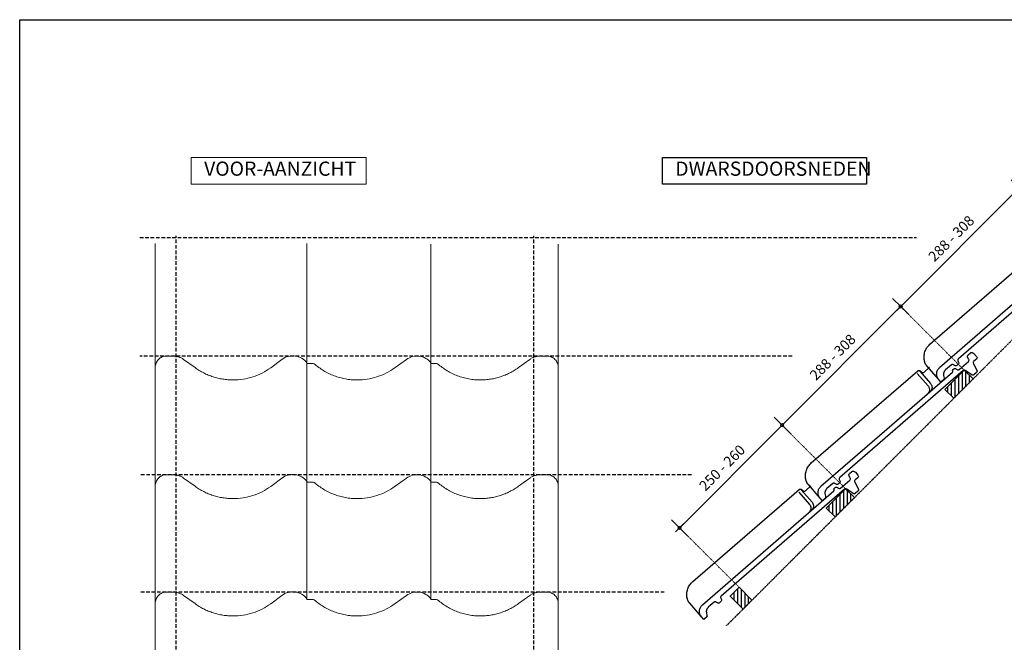
# Model space of a CAD drawing. Units: millimetres. Extents: x 9691 to 88005, y -21168 to -18170.
# Drawn here: x 9691 to 11422, y -19423 to -18329 of the extents above; entities that cross this region are included whole.
import ezdxf

# ---------------------------------------------------------------- set-up
doc = ezdxf.new("R2010")
doc.units = ezdxf.units.MM
doc.linetypes.add('DashDot', pattern=[0.5, 0.25, -0.125, 0, -0.125])
doc.linetypes.add('DASHED', pattern=[19.05, 12.7, -6.35])
for name, color, linetype in [('AANZICHTEN', 7, 'Continuous'), ('ARCERING', 7, 'Continuous'), ('Dakpannen', 5, 'Continuous'), ('Hulplijnen', 1, 'DASHED'), ('Maatvoering', 4, 'Continuous'), ('TEKST', 7, 'Continuous')]:
    doc.layers.add(name, color=color, linetype=linetype)
doc.layers.add('Maatvoering2', color=7, linetype='Continuous', lineweight=13)
doc.layers.add('Niet printen', color=7, linetype='Continuous', plot=False)
doc.styles.add('CF_10', font='verdana.ttf', dxfattribs={"height": 18})
doc.styles.get("Standard").update_dxf_attribs({"font": 'txt.shx'})
doc.dimstyles.new('MM', dxfattribs={"dimtxt": 18, "dimasz": 0.2, "dimexe": 1.25, "dimexo": 0.625, "dimgap": 10, "dimtad": 1, "dimdec": 0, "dimtxsty": 'CF_10', "dimblk": 'Maatlijn', "dimcen": 2.5, "dimse1": 1, "dimse2": 1, "dimclrd": 4, "dimclre": 256, "dimclrt": 4, "dimadec": 0, "dimazin": 0, "dimtfac": 1, "dimtdec": 0, "dimtmove": 0, "dimatfit": 3, "dimldrblk": 'DOT', "dimfxl": 1, "dimlwd": -1, "dimarcsym": 0})

# ---------------------------------------------------------------- blocks, each defined once
blk = doc.blocks.new('NVHV000B_U_0')
at = {"layer": 'Dakpannen', "color": 1, "linetype": 'Continuous'}
for points in [[(-4.060258, -56.708116), (-1.800569, -25.148038), (-1.740493, -24.470279), (-1.65737, -23.795023), (-1.551243, -23.123004), (-1.422416, -22.45487), (-1.270886, -21.791655), (-1.096872, -21.133921), (-0.900717, -20.482359), (-0.682422, -19.838005), (-0.442245, -19.201462), (-0.180749, -18.573292), (0.102111, -17.954487), (0.405774, -17.345609), (0.730066, -16.74752), (1.074426, -16.160782), (1.438554, -15.586042), (1.822059, -15.024034), (2.974949, -13.435418), (4.229304, -11.925565), (5.579816, -10.501166), (7.020442, -9.167918), (8.545228, -7.931776), (10.147698, -6.798178), (11.820819, -5.771743), (13.557426, -4.856872), (15.350138, -4.057493), (17.19149, -3.377274), (19.073152, -2.818675), (20.987442, -2.384545), (22.926073, -2.07661), (24.8805, -1.89582), (26.842781, -1.843555), (28.8042, -1.919557), (275.770046, -19.598456), (276.737484, -19.833238), (277.574929, -20.372027), (278.189936, -21.155352), (278.514789, -22.096938), (279.261256, -26.569526), (279.585807, -27.510724), (280.200813, -28.294049), (281.038258, -28.832838), (282.006085, -29.067922), (294.901202, -29.99108)], [(271.937582, -22.331589), (269.866539, -51.257496), (269.748544, -52.231753), (269.535601, -53.189783), (269.229953, -54.122435), (268.834061, -55.020345), (268.352111, -55.875183), (267.788808, -56.678792), (267.149374, -57.423187), (266.440066, -58.101421), (265.667617, -58.70676), (264.83971, -59.233594), (263.964199, -59.676831), (263.049155, -60.031851), (262.103901, -60.295549), (261.137585, -60.465679), (260.158882, -60.539782), (259.177979, -60.51803)], [(277.911608, -22.759505), (275.840564, -51.685412), (275.722569, -52.659669), (275.509626, -53.617698), (275.203633, -54.550005), (274.807741, -55.447915), (274.326137, -56.303098), (273.762833, -57.106707), (273.123356, -57.851146), (272.414048, -58.52938), (271.641599, -59.134719), (270.813692, -59.661553), (269.937836, -60.104444), (269.023137, -60.45981), (268.077883, -60.723508), (267.111221, -60.893293), (266.132864, -60.967741), (265.151616, -60.945644)]]:
    blk.add_lwpolyline(points, dxfattribs=at)
at = {"layer": 'Dakpannen', "color": 7, "linetype": 'Continuous'}
for points in [[(163.453787, -63.689256), (46.087656, -55.286009), (45.114521, -55.375951), (44.221834, -55.773871), (43.504498, -56.43769), (43.038604, -57.296844), (42.174055, -59.794505), (41.708117, -60.653702), (40.990738, -61.317564), (40.098007, -61.715527), (39.124829, -61.805512), (35.812381, -61.56827), (34.844555, -61.333187), (34.00711, -60.794397), (33.392232, -60.011289), (33.067509, -59.069918), (32.659835, -56.626377), (32.335111, -55.685007), (31.720062, -54.901726), (30.882573, -54.36298), (29.914876, -54.128112), (16.274802, -53.151652), (15.62078, -53.126189), (14.966672, -53.143625), (14.315196, -53.204003), (13.668856, -53.306548), (13.030674, -53.451344), (12.403496, -53.637615), (11.789654, -53.864412), (11.191911, -54.1307), (10.613028, -54.435786), (10.055163, -54.777859), (9.521078, -55.155883), (9.012715, -55.567916), (8.532362, -56.012361), (8.082264, -56.487319), (7.664016, -56.990503), (7.279691, -57.520185), (4.366586, -61.822988), (4.251224, -61.981854), (4.125806, -62.132822), (3.990849, -62.275374), (3.846744, -62.408777), (3.694222, -62.532296), (3.533889, -62.645673), (3.36665, -62.748347), (3.192981, -62.839843), (3.013614, -62.919772), (2.829501, -62.987876), (2.641373, -63.043766), (2.44988, -63.08714), (2.256055, -63.117998), (2.060548, -63.136039), (1.86435, -63.141304), (1.668023, -63.133579), (-4.488735, -62.692974), (-4.060258, -56.708116), (-3.883266, -55.246731), (-3.563893, -53.80973), (-3.105034, -52.411053), (-2.51139, -51.064037), (-1.78866, -49.781629), (-0.943532, -48.576389), (0.015447, -47.459623), (1.079387, -46.442294), (2.237887, -45.534112), (3.479942, -44.744012), (4.793381, -44.07933), (6.165515, -43.54654), (7.58344, -43.15095), (9.033216, -42.896143), (10.500946, -42.784622), (11.972647, -42.817595), (164.506809, -53.739396)], [(164.506809, -53.739396), (317.040841, -64.66098), (317.688389, -64.599005), (318.280004, -64.328488), (318.750603, -63.879296), (319.048094, -63.300758), (319.346145, -62.722349), (319.816399, -62.272812), (320.408359, -62.00264), (321.055864, -61.940708), (323.13463, -62.089605), (324.102112, -62.324343), (324.939557, -62.863132), (325.554563, -63.646457), (325.879416, -64.588043), (326.287263, -67.031411), (326.611771, -67.972652), (327.226821, -68.755934), (328.064266, -69.294723), (329.032092, -69.529806), (350.435624, -71.062362), (351.426842, -70.967457), (352.332521, -70.553439), (353.052704, -69.86571), (353.508112, -68.9801), (354.884174, -64.659602), (355.339602, -63.773971), (356.060131, -63.086587), (356.965465, -62.672224), (357.957028, -62.577664), (363.860468, -63.000207), (364.828316, -63.235269), (365.665804, -63.774015), (366.280876, -64.557275), (366.605448, -65.498451), (367.063423, -68.242482), (366.563346, -75.2246), (366.253555, -76.353364), (365.535573, -77.277816), (364.5182, -77.8567), (363.357067, -78.002747), (357.248216, -77.565337), (356.25704, -77.660199), (355.351405, -78.074174), (354.631221, -78.761902), (354.175814, -79.647512), (349.989623, -92.789927), (349.533871, -93.675191), (348.81373, -94.362877), (347.908095, -94.776852), (346.916963, -94.871671), (340.397545, -94.404956), (339.429805, -94.169786), (338.592403, -93.630953), (337.97744, -92.847586), (337.652932, -91.906345), (335.381681, -78.30153), (335.05713, -77.360333), (334.44208, -76.577051), (333.604592, -76.038305), (332.63711, -75.803567), (163.453787, -63.689256)]]:
    blk.add_lwpolyline(points, dxfattribs=at)
blk = doc.blocks.new('NVHV000B_U_02')
at = {"layer": 'Dakpannen', "color": 1, "linetype": 'Continuous'}
for points in [[(-4.060345, -56.70803), (-1.800483, -25.148125), (-1.740579, -24.470193), (-1.657284, -23.79511), (-1.55133, -23.122918), (-1.422502, -22.454783), (-1.270973, -21.791569), (-1.097131, -21.133662), (-0.900803, -20.482273), (-0.682508, -19.837919), (-0.442332, -19.201376), (-0.180835, -18.573206), (0.102198, -17.954574), (0.40586, -17.345695), (0.729979, -16.747434), (1.07434, -16.160696), (1.438467, -15.585956), (1.822145, -15.02412), (2.975035, -13.435504), (4.22939, -11.925651), (5.579557, -10.500907), (7.020356, -9.167832), (8.54512, -7.931711), (10.147612, -6.798092), (11.82056, -5.771484), (13.557533, -4.856937), (15.350052, -4.057406), (17.191231, -3.377015), (19.073217, -2.818783), (20.987355, -2.384459), (22.925835, -2.07633), (24.880413, -1.895734), (26.842717, -1.843447), (28.804265, -1.919665), (275.76996, -19.59837), (276.737743, -19.833497), (277.575188, -20.372286), (278.190195, -21.15561), (278.514703, -22.096851), (279.26117, -26.56944), (279.586044, -27.511005), (280.200727, -28.293962), (281.038517, -28.833097), (282.005999, -29.067835), (294.901095, -29.991016)], [(271.937496, -22.331503), (269.866453, -51.25741), (269.748436, -52.231688), (269.535514, -53.189696), (269.229867, -54.122349), (268.833975, -55.020259), (268.352025, -55.875096), (267.788722, -56.678705), (267.149266, -57.423122), (266.43998, -58.101335), (265.667876, -58.707019), (264.839602, -59.23353), (263.964091, -59.676766), (263.049436, -60.032089), (262.104138, -60.29583), (261.137498, -60.465593), (260.158774, -60.539717), (259.177893, -60.517944)], [(277.911521, -22.759419), (275.840478, -51.685325), (275.722483, -52.659582), (275.509539, -53.617612), (275.203525, -54.549941), (274.808, -55.448174), (274.326029, -56.303034), (273.762725, -57.106643), (273.123269, -57.85106), (272.413961, -58.529293), (271.641534, -59.134611), (270.813584, -59.661489), (269.938073, -60.104725), (269.023073, -60.459702), (268.077775, -60.723443), (267.111135, -60.893207), (266.132756, -60.967676), (265.151529, -60.945558)]]:
    blk.add_lwpolyline(points, dxfattribs=at)
at = {"layer": 'Dakpannen', "color": 7, "linetype": 'Continuous'}
for points in [[(163.454045, -63.689515), (46.087743, -55.286095), (45.114608, -55.376037), (44.221747, -55.773785), (43.504585, -56.437776), (43.038517, -57.296757), (42.173969, -59.794419), (41.708203, -60.653788), (40.990652, -61.317478), (40.098094, -61.715613), (39.12457, -61.805253), (35.812295, -61.568184), (34.844468, -61.3331), (34.007023, -60.794311), (33.391973, -60.01103), (33.067422, -59.069832), (32.659749, -56.626291), (32.335198, -55.685093), (31.720148, -54.901812), (30.88266, -54.363066), (29.91479, -54.128025), (16.274716, -53.151566), (15.620694, -53.126103), (14.966586, -53.143538), (14.31511, -53.203917), (13.668943, -53.306634), (13.030587, -53.451257), (12.403237, -53.637356), (11.789568, -53.864326), (11.191825, -54.130613), (10.613114, -54.435872), (10.055076, -54.777773), (9.520991, -55.155797), (9.012801, -55.568003), (8.532449, -56.012448), (8.082005, -56.48706), (7.664102, -56.990589), (7.279604, -57.520099), (4.366673, -61.823075), (4.25131, -61.981941), (4.125892, -62.132909), (3.990936, -62.275461), (3.846657, -62.408691), (3.694136, -62.53221), (3.533802, -62.645587), (3.366736, -62.748433), (3.193067, -62.839929), (3.013701, -62.919858), (2.829587, -62.987962), (2.641287, -63.04368), (2.449966, -63.087226), (2.255797, -63.117739), (2.060634, -63.136125), (1.864264, -63.141218), (1.668109, -63.133665), (-4.488649, -62.69306), (-4.060345, -56.70803), (-3.883352, -55.246644), (-3.563807, -53.809816), (-3.104947, -52.411139), (-2.511304, -51.064123), (-1.788746, -49.781543), (-0.943791, -48.57613), (0.01536, -47.459536), (1.079473, -46.44238), (2.237801, -45.534026), (3.479683, -44.743753), (4.793295, -44.079243), (6.165601, -43.546626), (7.583354, -43.150864), (9.033303, -42.89623), (10.501033, -42.784709), (11.972733, -42.817682), (164.506722, -53.739309)], [(164.506722, -53.739309), (317.040754, -64.660894), (317.688303, -64.598918), (318.279896, -64.328423), (318.750495, -63.879231), (319.048029, -63.30065), (319.346037, -62.722284), (319.816658, -62.273071), (320.408273, -62.002554), (321.0558, -61.9406), (323.134544, -62.089518), (324.102371, -62.324602), (324.939794, -62.863413), (325.554477, -63.64637), (325.879352, -64.587935), (326.287177, -67.031325), (326.61203, -67.972911), (327.226713, -68.755869), (328.064524, -69.294982), (329.031984, -69.529742), (350.435537, -71.062276), (351.426756, -70.967371), (352.332434, -70.553352), (353.052618, -69.865624), (353.508025, -68.980014), (354.884087, -64.659516), (355.339861, -63.77423), (356.060045, -63.086501), (356.965724, -62.672483), (357.956942, -62.577578), (363.860382, -63.00012), (364.82823, -63.235182), (365.665718, -63.773928), (366.280789, -64.557188), (366.605707, -65.49871), (367.063682, -68.242741), (366.56326, -75.224514), (366.253469, -76.353278), (365.535508, -77.277709), (364.518459, -77.856959), (363.357003, -78.00264), (357.248129, -77.56525), (356.256954, -77.660113), (355.351297, -78.074109), (354.631113, -78.761838), (354.175728, -79.647426), (349.989537, -92.789841), (349.53413, -93.67545), (348.813622, -94.362812), (347.908008, -94.776766), (346.916876, -94.871585), (340.397459, -94.404869), (339.429719, -94.169699), (338.592317, -93.630867), (337.977699, -92.847844), (337.652867, -91.906237), (335.38194, -78.301789), (335.057022, -77.360268), (334.441972, -76.576987), (333.604505, -76.038219), (332.637024, -75.80348), (163.454045, -63.689515)]]:
    blk.add_lwpolyline(points, dxfattribs=at)
blk = doc.blocks.new('NVHV708C_U_0')
at = {"layer": 'AANZICHTEN', "color": 7, "linetype": 'Continuous', "lineweight": 18}
for points in [[(-39.875061, -20), (-39.875061, 195.787476)], [(227.000061, -11.75), (227.000061, 195.787476)], [(97.000061, -42), (94.767883, -41.978149), (92.53653, -41.912598), (90.306885, -41.803345), (88.079834, -41.650452), (85.856201, -41.454041), (83.636841, -41.21405), (81.422607, -40.930725), (79.214325, -40.604004), (77.012878, -40.234192), (74.819092, -39.821289), (72.63382, -39.36554), (70.457886, -38.867065), (68.292114, -38.326111), (66.13736, -37.742859), (63.994446, -37.117493), (61.864197, -36.450317), (59.747406, -35.741516), (57.644897, -34.991455), (55.557465, -34.200317), (53.485962, -33.36853), (51.431122, -32.496277), (49.393738, -31.583984), (47.374634, -30.631958), (45.374542, -29.640564), (43.394257, -28.610229), (41.434509, -27.541321), (39.496094, -26.434204), (37.579712, -25.289368), (35.686127, -24.107239), (33.81604, -22.888245), (31.970154, -21.632874), (30.149231, -20.341614), (10.084045, -5.9375), (9.069977, -5.23407), (8.029205, -4.570923), (6.963257, -3.948914), (5.87381, -3.369141), (4.762512, -2.832397), (3.631073, -2.339478), (2.481232, -1.891235), (1.314728, -1.488342), (0.133362, -1.131348), (-1.061096, -0.820862), (-2.266754, -0.557373), (-3.481812, -0.341187), (-4.704376, -0.172729), (-5.932617, -0.052185), (-7.164612, 0.020203), (-8.398499, 0.044373), (-19.937561, -0.001099), (-21.897797, -0.097412), (-23.839142, -0.385376), (-25.74295, -0.862244), (-27.59082, -1.523438), (-29.36499, -2.362549), (-31.04834, -3.371521), (-32.624725, -4.540649), (-34.078918, -5.858643), (-35.396912, -7.312805), (-36.56604, -8.889221), (-37.575012, -10.572571), (-38.414124, -12.346741), (-39.075317, -14.194641), (-39.552185, -16.098389), (-39.840149, -18.039795), (-39.936462, -20), (-39.875061, -151)], [(97.000061, -42), (101.419128, -41.914307), (105.831543, -41.65741), (110.230713, -41.229614), (114.609985, -40.631653), (118.96283, -39.86438), (123.282593, -38.928955), (127.562866, -37.826721), (131.797241, -36.559448), (135.979248, -35.128967), (140.102722, -33.537476), (144.161316, -31.787354), (148.149109, -29.881165), (152.059937, -27.821899), (155.888062, -25.612488), (159.627625, -23.256409), (163.273071, -20.757141), (183.000061, -5.9375), (185.546936, -4.228455), (188.246338, -2.772339), (191.073364, -1.582642), (194.001648, -0.670349), (197.00415, -0.043945), (200.052917, 0.29071), (203.119812, 0.330627), (206.17627, 0.075317), (209.194031, -0.472778), (212.145081, -1.308594), (215.002075, -2.424438), (217.738464, -3.809875), (220.328857, -5.452026), (222.749329, -7.335815), (224.977417, -9.443665), (226.992371, -11.756042)]]:
    blk.add_lwpolyline(points, dxfattribs=at)
blk = doc.blocks.new('NVHV000C_U_0')
at = {"layer": 'AANZICHTEN', "color": 7, "linetype": 'Continuous', "lineweight": 18}
for points in [[(0, -13), (0, 194.537476)], [(217.999939, -11.75), (217.999939, 194.537476)], [(88.050293, -42), (92.509277, -41.912781), (96.961426, -41.651184), (101.399902, -41.215698), (105.817993, -40.606873), (110.208862, -39.825745), (114.565857, -38.873474), (118.882202, -37.751465), (123.151428, -36.461548), (127.366882, -35.005615), (131.522156, -33.385925), (135.611023, -31.604919), (139.627014, -29.665344), (143.564026, -27.57019), (147.416077, -25.322632), (151.177307, -22.926147), (154.84198, -20.384338), (174.915833, -5.9375), (177.424622, -4.299438), (180.077454, -2.90686), (182.850403, -1.772217), (185.718567, -0.905762), (188.655945, -0.315369), (191.636047, -0.006348), (194.632141, 0.018555), (197.617004, -0.240967), (200.563782, -0.782471), (203.445862, -1.601135), (206.237366, -2.689575), (208.912903, -4.037964), (211.448547, -5.634094), (213.821228, -7.463623), (216.009583, -9.51001), (217.993958, -11.754822)], [(0, -13), (10.866577, -13), (12.842529, -13.6875), (14.790344, -15.358643), (16.775269, -16.985535), (18.796326, -18.567322), (20.852478, -20.103271), (22.942688, -21.592468), (25.065857, -23.034302), (27.220947, -24.427979), (29.406921, -25.772766), (31.622559, -27.067993), (33.86676, -28.313049), (36.138489, -29.507263), (38.436462, -30.650024), (40.759644, -31.740784), (43.10675, -32.778992), (45.476624, -33.764038), (47.868042, -34.695557), (50.279907, -35.572998), (52.710815, -36.395935), (55.159729, -37.16394), (57.625244, -37.876648), (60.106201, -38.53363), (62.601257, -39.134644), (65.109314, -39.679321), (67.628906, -40.167358), (70.158875, -40.598633), (72.697937, -40.972839), (75.244751, -41.289795), (77.798035, -41.549316), (80.356567, -41.751343), (82.918945, -41.895691), (85.483948, -41.9823), (88.050293, -42.01123)]]:
    blk.add_lwpolyline(points, dxfattribs=at)
blk = doc.blocks.new('NVHV709C_U_0')
at = {"layer": 'AANZICHTEN', "color": 7, "linetype": 'Continuous', "lineweight": 18}
for points in [[(-0.000061, -13), (-0.000061, 194.555908)], [(223.999939, -20), (223.999939, 194.555908)], [(87.050232, -42), (89.280212, -41.978149), (91.509216, -41.91272), (93.736511, -41.803711), (95.961365, -41.651123), (98.182678, -41.455078), (100.399841, -41.215576), (102.611877, -40.9328), (104.817932, -40.606812), (107.017151, -40.237671), (109.208801, -39.825623), (111.391907, -39.370789), (113.565735, -38.873352), (115.729309, -38.333496), (117.882019, -37.751343), (120.02301, -37.127258), (122.151184, -36.461426), (124.266052, -35.754028), (126.366638, -35.005493), (128.452209, -34.215942), (130.522034, -33.385742), (132.575012, -32.515259), (134.610779, -31.604736), (136.628235, -30.654602), (138.626648, -29.665161), (140.605408, -28.636841), (142.56366, -27.570007), (144.500793, -26.465088), (146.415833, -25.322449), (148.308044, -24.142639), (150.176941, -22.925964), (152.021667, -21.672974), (153.841614, -20.384216), (173.915833, -5.9375), (174.929749, -5.234253), (175.97052, -4.571228), (177.036316, -3.949463), (178.125549, -3.369751), (179.236755, -2.833191), (180.367981, -2.340454), (181.517639, -1.892334), (182.684021, -1.489502), (183.865173, -1.132629), (185.059509, -0.822205), (186.264954, -0.558777), (187.479797, -0.342651), (188.702209, -0.174194), (189.930237, -0.053711), (191.162048, 0.018616), (192.395691, 0.042786), (203.999939, -0.001099), (205.960266, -0.097412), (207.90155, -0.385376), (209.805359, -0.862244), (211.653259, -1.523438), (213.427429, -2.362549), (215.110779, -3.371521), (216.687195, -4.540649), (218.141296, -5.858643), (219.45929, -7.312805), (220.628479, -8.889221), (221.63739, -10.572571), (222.476501, -12.346741), (223.137756, -14.194641), (223.614563, -16.098389), (223.902527, -18.039795), (223.99884, -20), (223.999939, -151)], [(-0.000061, -13), (9.866516, -13), (11.842468, -13.6875), (13.790344, -15.358643), (15.775208, -16.985535), (17.796326, -18.567322), (19.852478, -20.103271), (21.942688, -21.592468), (24.065857, -23.034302), (26.221008, -24.427979), (28.406921, -25.772766), (30.622498, -27.067993), (32.86676, -28.313049), (35.138489, -29.507263), (37.436462, -30.650024), (39.759583, -31.740784), (42.10675, -32.778992), (44.476624, -33.764038), (46.868103, -34.695557), (49.279846, -35.572998), (51.710876, -36.395935), (54.159729, -37.16394), (56.625183, -37.876648), (59.10614, -38.53363), (61.601257, -39.134644), (64.109314, -39.679321), (66.628845, -40.167358), (69.158875, -40.598633), (71.697937, -40.972839), (74.24469, -41.289795), (76.798035, -41.549316), (79.356506, -41.751343), (81.919006, -41.895691), (84.483948, -41.9823), (87.050232, -42.01123)]]:
    blk.add_lwpolyline(points, dxfattribs=at)
blk = doc.blocks.new('NVHV708C_U_02')
at = {"layer": 'AANZICHTEN', "color": 7, "linetype": 'Continuous', "lineweight": 18}
for points in [[(-39.875061, -20), (-39.875061, 198.077881)], [(227.000061, -11.75), (227.000061, 198.077881)], [(97.000061, -42), (94.767883, -41.978149), (92.53653, -41.912598), (90.306885, -41.803345), (88.079834, -41.650452), (85.856201, -41.454041), (83.636841, -41.21405), (81.422607, -40.930725), (79.214325, -40.604004), (77.012878, -40.234192), (74.819092, -39.821289), (72.63382, -39.36554), (70.457886, -38.867065), (68.292114, -38.326111), (66.13736, -37.742859), (63.994446, -37.117493), (61.864197, -36.450317), (59.747406, -35.741516), (57.644897, -34.991455), (55.557465, -34.200317), (53.485962, -33.36853), (51.431122, -32.496277), (49.393738, -31.583984), (47.374634, -30.631958), (45.374542, -29.640564), (43.394257, -28.610229), (41.434509, -27.541321), (39.496094, -26.434204), (37.579712, -25.289368), (35.686127, -24.107239), (33.81604, -22.888245), (31.970154, -21.632874), (30.149231, -20.341614), (10.084045, -5.9375), (9.069977, -5.23407), (8.029205, -4.570923), (6.963257, -3.948914), (5.87381, -3.369141), (4.762512, -2.832397), (3.631073, -2.339478), (2.481232, -1.891235), (1.314728, -1.488342), (0.133362, -1.131348), (-1.061096, -0.820862), (-2.266754, -0.557373), (-3.481812, -0.341187), (-4.704376, -0.172729), (-5.932617, -0.052185), (-7.164612, 0.020203), (-8.398499, 0.044373), (-19.937561, -0.001099), (-21.897797, -0.097412), (-23.839142, -0.385376), (-25.74295, -0.862244), (-27.59082, -1.523438), (-29.36499, -2.362549), (-31.04834, -3.371521), (-32.624725, -4.540649), (-34.078918, -5.858643), (-35.396912, -7.312805), (-36.56604, -8.889221), (-37.575012, -10.572571), (-38.414124, -12.346741), (-39.075317, -14.194641), (-39.552185, -16.098389), (-39.840149, -18.039795), (-39.936462, -20), (-39.875061, -151)], [(97.000061, -42), (101.419128, -41.914307), (105.831543, -41.65741), (110.230713, -41.229614), (114.609985, -40.631653), (118.96283, -39.86438), (123.282593, -38.928955), (127.562866, -37.826721), (131.797241, -36.559448), (135.979248, -35.128967), (140.102722, -33.537476), (144.161316, -31.787354), (148.149109, -29.881165), (152.059937, -27.821899), (155.888062, -25.612488), (159.627625, -23.256409), (163.273071, -20.757141), (183.000061, -5.9375), (185.546936, -4.228455), (188.246338, -2.772339), (191.073364, -1.582642), (194.001648, -0.670349), (197.00415, -0.043945), (200.052917, 0.29071), (203.119812, 0.330627), (206.17627, 0.075317), (209.194031, -0.472778), (212.145081, -1.308594), (215.002075, -2.424438), (217.738464, -3.809875), (220.328857, -5.452026), (222.749329, -7.335815), (224.977417, -9.443665), (226.992371, -11.756042)]]:
    blk.add_lwpolyline(points, dxfattribs=at)
blk = doc.blocks.new('NVHV000C_U_02')
at = {"layer": 'AANZICHTEN', "color": 7, "linetype": 'Continuous', "lineweight": 18}
for points in [[(0, -13), (0, 196.827881)], [(217.999939, -11.75), (217.999939, 196.827881)], [(88.050293, -42), (92.509277, -41.912781), (96.961426, -41.651184), (101.399902, -41.215698), (105.817993, -40.606873), (110.208862, -39.825745), (114.565857, -38.873474), (118.882202, -37.751465), (123.151428, -36.461548), (127.366882, -35.005615), (131.522156, -33.385925), (135.611023, -31.604919), (139.627014, -29.665344), (143.564026, -27.57019), (147.416077, -25.322632), (151.177307, -22.926147), (154.84198, -20.384338), (174.915833, -5.9375), (177.424622, -4.299438), (180.077454, -2.90686), (182.850403, -1.772217), (185.718567, -0.905762), (188.655945, -0.315369), (191.636047, -0.006348), (194.632141, 0.018555), (197.617004, -0.240967), (200.563782, -0.782471), (203.445862, -1.601135), (206.237366, -2.689575), (208.912903, -4.037964), (211.448547, -5.634094), (213.821228, -7.463623), (216.009583, -9.51001), (217.993958, -11.754822)], [(0, -13), (10.866577, -13), (12.842529, -13.6875), (14.790344, -15.358643), (16.775269, -16.985535), (18.796326, -18.567322), (20.852478, -20.103271), (22.942688, -21.592468), (25.065857, -23.034302), (27.220947, -24.427979), (29.406921, -25.772766), (31.622559, -27.067993), (33.86676, -28.313049), (36.138489, -29.507263), (38.436462, -30.650024), (40.759644, -31.740784), (43.10675, -32.778992), (45.476624, -33.764038), (47.868042, -34.695557), (50.279907, -35.572998), (52.710815, -36.395935), (55.159729, -37.16394), (57.625244, -37.876648), (60.106201, -38.53363), (62.601257, -39.134644), (65.109314, -39.679321), (67.628906, -40.167358), (70.158875, -40.598633), (72.697937, -40.972839), (75.244751, -41.289795), (77.798035, -41.549316), (80.356567, -41.751343), (82.918945, -41.895691), (85.483948, -41.9823), (88.050293, -42.01123)]]:
    blk.add_lwpolyline(points, dxfattribs=at)
blk = doc.blocks.new('NVHV709C_U_02')
at = {"layer": 'AANZICHTEN', "color": 7, "linetype": 'Continuous', "lineweight": 18}
for points in [[(-0.000061, -13), (-0.000061, 196.846313)], [(223.999939, -20), (223.999939, 196.846313)], [(87.050232, -42), (89.280212, -41.978149), (91.509216, -41.91272), (93.736511, -41.803711), (95.961365, -41.651123), (98.182678, -41.455078), (100.399841, -41.215576), (102.611877, -40.9328), (104.817932, -40.606812), (107.017151, -40.237671), (109.208801, -39.825623), (111.391907, -39.370789), (113.565735, -38.873352), (115.729309, -38.333496), (117.882019, -37.751343), (120.02301, -37.127258), (122.151184, -36.461426), (124.266052, -35.754028), (126.366638, -35.005493), (128.452209, -34.215942), (130.522034, -33.385742), (132.575012, -32.515259), (134.610779, -31.604736), (136.628235, -30.654602), (138.626648, -29.665161), (140.605408, -28.636841), (142.56366, -27.570007), (144.500793, -26.465088), (146.415833, -25.322449), (148.308044, -24.142639), (150.176941, -22.925964), (152.021667, -21.672974), (153.841614, -20.384216), (173.915833, -5.9375), (174.929749, -5.234253), (175.97052, -4.571228), (177.036316, -3.949463), (178.125549, -3.369751), (179.236755, -2.833191), (180.367981, -2.340454), (181.517639, -1.892334), (182.684021, -1.489502), (183.865173, -1.132629), (185.059509, -0.822205), (186.264954, -0.558777), (187.479797, -0.342651), (188.702209, -0.174194), (189.930237, -0.053711), (191.162048, 0.018616), (192.395691, 0.042786), (203.999939, -0.001099), (205.960266, -0.097412), (207.90155, -0.385376), (209.805359, -0.862244), (211.653259, -1.523438), (213.427429, -2.362549), (215.110779, -3.371521), (216.687195, -4.540649), (218.141296, -5.858643), (219.45929, -7.312805), (220.628479, -8.889221), (221.63739, -10.572571), (222.476501, -12.346741), (223.137756, -14.194641), (223.614563, -16.098389), (223.902527, -18.039795), (223.99884, -20), (223.999939, -151)], [(-0.000061, -13), (9.866516, -13), (11.842468, -13.6875), (13.790344, -15.358643), (15.775208, -16.985535), (17.796326, -18.567322), (19.852478, -20.103271), (21.942688, -21.592468), (24.065857, -23.034302), (26.221008, -24.427979), (28.406921, -25.772766), (30.622498, -27.067993), (32.86676, -28.313049), (35.138489, -29.507263), (37.436462, -30.650024), (39.759583, -31.740784), (42.10675, -32.778992), (44.476624, -33.764038), (46.868103, -34.695557), (49.279846, -35.572998), (51.710876, -36.395935), (54.159729, -37.16394), (56.625183, -37.876648), (59.10614, -38.53363), (61.601257, -39.134644), (64.109314, -39.679321), (66.628845, -40.167358), (69.158875, -40.598633), (71.697937, -40.972839), (74.24469, -41.289795), (76.798035, -41.549316), (79.356506, -41.751343), (81.919006, -41.895691), (84.483948, -41.9823), (87.050232, -42.01123)]]:
    blk.add_lwpolyline(points, dxfattribs=at)
blk = doc.blocks.new('NVHV708C_U_03')
at = {"layer": 'AANZICHTEN', "color": 7, "linetype": 'Continuous', "lineweight": 18}
for points in [[(-39.875061, -20), (-39.875061, 198.07785)], [(227.000061, -11.75), (227.000061, 198.07785)], [(97.000061, -42), (94.767883, -41.978149), (92.53653, -41.912598), (90.306885, -41.803345), (88.079834, -41.650452), (85.856201, -41.454041), (83.636841, -41.21405), (81.422607, -40.930725), (79.214325, -40.604004), (77.012878, -40.234192), (74.819092, -39.821289), (72.63382, -39.36554), (70.457886, -38.867065), (68.292114, -38.326111), (66.13736, -37.742859), (63.994446, -37.117493), (61.864197, -36.450317), (59.747406, -35.741516), (57.644897, -34.991455), (55.557465, -34.200317), (53.485962, -33.36853), (51.431122, -32.496277), (49.393738, -31.583984), (47.374634, -30.631958), (45.374542, -29.640564), (43.394257, -28.610229), (41.434509, -27.541321), (39.496094, -26.434204), (37.579712, -25.289368), (35.686127, -24.107239), (33.81604, -22.888245), (31.970154, -21.632874), (30.149231, -20.341614), (10.084045, -5.9375), (9.069977, -5.23407), (8.029205, -4.570923), (6.963257, -3.948914), (5.87381, -3.369141), (4.762512, -2.832397), (3.631073, -2.339478), (2.481232, -1.891235), (1.314728, -1.488342), (0.133362, -1.131348), (-1.061096, -0.820892), (-2.266754, -0.557343), (-3.481812, -0.341187), (-4.704376, -0.172699), (-5.932617, -0.052185), (-7.164612, 0.020203), (-8.398499, 0.044342), (-19.937561, -0.001099), (-21.897797, -0.097412), (-23.839142, -0.385376), (-25.74295, -0.862244), (-27.59082, -1.523438), (-29.36499, -2.362549), (-31.04834, -3.371521), (-32.624725, -4.540649), (-34.078918, -5.858643), (-35.396912, -7.312805), (-36.56604, -8.889221), (-37.575012, -10.572571), (-38.414124, -12.346741), (-39.075317, -14.194641), (-39.552185, -16.098389), (-39.840149, -18.039795), (-39.936462, -20), (-39.875061, -151)], [(97.000061, -42), (101.419128, -41.914307), (105.831543, -41.65741), (110.230713, -41.229614), (114.609985, -40.631653), (118.96283, -39.86438), (123.282593, -38.928955), (127.562866, -37.826721), (131.797241, -36.559448), (135.979248, -35.128967), (140.102722, -33.537476), (144.161316, -31.787354), (148.149109, -29.881165), (152.059937, -27.821899), (155.888062, -25.612488), (159.627625, -23.256409), (163.273071, -20.757141), (183.000061, -5.9375), (185.546936, -4.228455), (188.246338, -2.772339), (191.073364, -1.582642), (194.001648, -0.670349), (197.00415, -0.043976), (200.052917, 0.29071), (203.119812, 0.330597), (206.17627, 0.075317), (209.194031, -0.472778), (212.145081, -1.308594), (215.002075, -2.424438), (217.738464, -3.809875), (220.328857, -5.452026), (222.749329, -7.335815), (224.977417, -9.443665), (226.992371, -11.756042)]]:
    blk.add_lwpolyline(points, dxfattribs=at)
blk = doc.blocks.new('NVHV000C_U_03')
at = {"layer": 'AANZICHTEN', "color": 7, "linetype": 'Continuous', "lineweight": 18}
for points in [[(0, -13), (0, 196.82785)], [(217.999939, -11.75), (217.999939, 196.82785)], [(88.050293, -42), (92.509277, -41.912781), (96.961426, -41.651184), (101.399902, -41.215698), (105.817993, -40.606873), (110.208862, -39.825745), (114.565857, -38.873474), (118.882202, -37.751465), (123.151428, -36.461548), (127.366882, -35.005615), (131.522156, -33.385925), (135.611023, -31.604919), (139.627014, -29.665344), (143.564026, -27.57019), (147.416077, -25.322632), (151.177307, -22.926147), (154.84198, -20.384338), (174.915833, -5.9375), (177.424622, -4.299438), (180.077454, -2.90686), (182.850403, -1.772217), (185.718567, -0.905762), (188.655945, -0.315369), (191.636047, -0.006348), (194.632141, 0.018524), (197.617004, -0.240967), (200.563782, -0.782471), (203.445862, -1.601135), (206.237366, -2.689575), (208.912903, -4.037964), (211.448547, -5.634094), (213.821228, -7.463623), (216.009583, -9.51001), (217.993958, -11.754822)], [(0, -13), (10.866577, -13), (12.842529, -13.6875), (14.790344, -15.358643), (16.775269, -16.985535), (18.796326, -18.567322), (20.852478, -20.103271), (22.942688, -21.592468), (25.065857, -23.034302), (27.220947, -24.427979), (29.406921, -25.772766), (31.622559, -27.067993), (33.86676, -28.313049), (36.138489, -29.507263), (38.436462, -30.650024), (40.759644, -31.740784), (43.10675, -32.778992), (45.476624, -33.764038), (47.868042, -34.695557), (50.279907, -35.572998), (52.710815, -36.395935), (55.159729, -37.16394), (57.625244, -37.876648), (60.106201, -38.53363), (62.601257, -39.134644), (65.109314, -39.679321), (67.628906, -40.167358), (70.158875, -40.598633), (72.697937, -40.972839), (75.244751, -41.289795), (77.798035, -41.549316), (80.356567, -41.751343), (82.918945, -41.895691), (85.483948, -41.9823), (88.050293, -42.01123)]]:
    blk.add_lwpolyline(points, dxfattribs=at)
blk = doc.blocks.new('NVHV709C_U_03')
at = {"layer": 'AANZICHTEN', "color": 7, "linetype": 'Continuous', "lineweight": 18}
for points in [[(-0.000061, -13), (-0.000061, 196.846283)], [(223.999939, -20), (223.999939, 196.846283)], [(87.050232, -42), (89.280212, -41.978149), (91.509216, -41.91272), (93.736511, -41.803711), (95.961365, -41.651123), (98.182678, -41.455078), (100.399841, -41.215576), (102.611877, -40.9328), (104.817932, -40.606812), (107.017151, -40.237671), (109.208801, -39.825623), (111.391907, -39.370789), (113.565735, -38.873352), (115.729309, -38.333496), (117.882019, -37.751343), (120.02301, -37.127258), (122.151184, -36.461426), (124.266052, -35.754028), (126.366638, -35.005493), (128.452209, -34.215942), (130.522034, -33.385742), (132.575012, -32.515259), (134.610779, -31.604736), (136.628235, -30.654602), (138.626648, -29.665161), (140.605408, -28.636841), (142.56366, -27.570007), (144.500793, -26.465088), (146.415833, -25.322449), (148.308044, -24.142639), (150.176941, -22.925964), (152.021667, -21.672974), (153.841614, -20.384216), (173.915833, -5.9375), (174.929749, -5.234253), (175.97052, -4.571228), (177.036316, -3.949463), (178.125549, -3.369751), (179.236755, -2.833191), (180.367981, -2.340454), (181.517639, -1.892334), (182.684021, -1.489502), (183.865173, -1.132629), (185.059509, -0.822235), (186.264954, -0.558777), (187.479797, -0.342651), (188.702209, -0.174225), (189.930237, -0.053741), (191.162048, 0.018646), (192.395691, 0.042786), (203.999939, -0.001099), (205.960266, -0.097412), (207.90155, -0.385376), (209.805359, -0.862244), (211.653259, -1.523438), (213.427429, -2.362549), (215.110779, -3.371521), (216.687195, -4.540649), (218.141296, -5.858643), (219.45929, -7.312805), (220.628479, -8.889221), (221.63739, -10.572571), (222.476501, -12.346741), (223.137756, -14.194641), (223.614563, -16.098389), (223.902527, -18.039795), (223.99884, -20), (223.999939, -151)], [(-0.000061, -13), (9.866516, -13), (11.842468, -13.6875), (13.790344, -15.358643), (15.775208, -16.985535), (17.796326, -18.567322), (19.852478, -20.103271), (21.942688, -21.592468), (24.065857, -23.034302), (26.221008, -24.427979), (28.406921, -25.772766), (30.622498, -27.067993), (32.86676, -28.313049), (35.138489, -29.507263), (37.436462, -30.650024), (39.759583, -31.740784), (42.10675, -32.778992), (44.476624, -33.764038), (46.868103, -34.695557), (49.279846, -35.572998), (51.710876, -36.395935), (54.159729, -37.16394), (56.625183, -37.876648), (59.10614, -38.53363), (61.601257, -39.134644), (64.109314, -39.679321), (66.628845, -40.167358), (69.158875, -40.598633), (71.697937, -40.972839), (74.24469, -41.289795), (76.798035, -41.549316), (79.356506, -41.751343), (81.919006, -41.895691), (84.483948, -41.9823), (87.050232, -42.01123)]]:
    blk.add_lwpolyline(points, dxfattribs=at)
blk = doc.blocks.new('Maatlijn')
at = {"layer": 'Maatvoering2', "color": 4}
for q in [(0, 100), (-50, 0), (0, -100), (50, 0)]:
    blk.add_line((0, 0), q, dxfattribs=at)
blk.add_circle((0, 0), 15, dxfattribs=at)
blk = doc.blocks.new('*D623')
at = {"layer": 'Defpoints', "color": 0, "transparency": 16777216}
for p in [(11031.6, -19041.5), (11031.6, -19041.5), (10851.3, -19221.8)]:
    blk.add_point(p, dxfattribs=at)
at = {"layer": 'Maatvoering', "color": 4, "transparency": 16777216}
blk.add_line((10851.5, -19221.6), (11031.5, -19041.6), dxfattribs=at)
at = {"layer": 'Maatvoering', "color": 4, "transparency": 16777216, "xscale": 0.2, "yscale": 0.2, "zscale": 0.2}
for p, rotation in [((11031.6, -19041.5), 45.00003153957108), ((10851.3, -19221.8), 225.0000315395711)]:
    blk.add_blockref('Maatlijn', p, dxfattribs=dict(at, rotation=rotation))
at = {"layer": 'Maatvoering', "color": 4, "transparency": 16777216, "insert": (10927.8, -19117.9), "char_height": 18, "attachment_point": 5, "rotation": 45, "style": 'CF_10'}
blk.add_mtext('250 - 260', dxfattribs=at)
blk = doc.blocks.new('_Dot')
at = {"color": 0, "linetype": 'ByBlock', "lineweight": -2}
blk.add_line((-0.5, 0), (-1, 0), dxfattribs=at)
at = {"color": 0, "linetype": 'ByBlock', "const_width": 0.5}
blk.add_lwpolyline([(-0.25, 0, 1), (0.25, 0, 1)], format="xyb", close=True, dxfattribs=at)
blk = doc.blocks.new('*D624')
at = {"layer": 'Defpoints', "color": 0, "transparency": 16777216}
for p in [(11240.2, -18832.9), (11240.2, -18832.9), (11031.6, -19041.5)]:
    blk.add_point(p, dxfattribs=at)
at = {"layer": 'Maatvoering', "color": 4, "transparency": 16777216}
blk.add_line((11031.8, -19041.3), (11240.1, -18833), dxfattribs=at)
at = {"layer": 'Maatvoering', "color": 4, "transparency": 16777216, "xscale": 0.2, "yscale": 0.2, "zscale": 0.2}
for p, rotation in [((11240.2, -18832.9), 45.00003153957108), ((11031.6, -19041.5), 225.0000315395711)]:
    blk.add_blockref('Maatlijn', p, dxfattribs=dict(at, rotation=rotation))
at = {"layer": 'Maatvoering', "color": 4, "transparency": 16777216, "insert": (11122.2, -18923.4), "char_height": 18, "attachment_point": 5, "rotation": 45, "style": 'CF_10'}
blk.add_mtext('288 - 308', dxfattribs=at)
blk = doc.blocks.new('*D625')
at = {"layer": 'Defpoints', "color": 0, "transparency": 16777216}
for p in [(11448.8, -18624.3), (11448.8, -18624.3), (11240.2, -18832.9)]:
    blk.add_point(p, dxfattribs=at)
at = {"layer": 'Maatvoering', "color": 4, "transparency": 16777216}
blk.add_line((11240.4, -18832.7), (11448.7, -18624.4), dxfattribs=at)
at = {"layer": 'Maatvoering', "color": 4, "transparency": 16777216, "xscale": 0.2, "yscale": 0.2, "zscale": 0.2}
for p, rotation in [((11448.8, -18624.3), 45.00003153957108), ((11240.2, -18832.9), 225.0000315395711)]:
    blk.add_blockref('Maatlijn', p, dxfattribs=dict(at, rotation=rotation))
at = {"layer": 'Maatvoering', "color": 4, "transparency": 16777216, "insert": (11330.8, -18714.8), "char_height": 18, "attachment_point": 5, "rotation": 45, "style": 'CF_10'}
blk.add_mtext('288 - 308', dxfattribs=at)

msp = doc.modelspace()

# ---------------------------------------------------------------- hatches: boundary and pattern name
at = {"layer": 'ARCERING'}
h = msp.add_hatch(dxfattribs=at)
h.set_pattern_fill('ANSI31', color=4, scale=2, angle=45)
h.set_pattern_definition([(90, (4401.748, -21158.2345), (-6.35, 1e-15), [])])
h.paths.add_polyline_path([(11318, -18978.5), (11352, -18944.6), (11367.5, -18960.1), (11333.6, -18994.1)])
h = msp.add_hatch(dxfattribs=at)
h.set_pattern_fill('ANSI31', color=4, scale=2, angle=45)
h.set_pattern_definition([(90, (4193.152, -21366.831), (-6.35, 1e-15), [])])
h.paths.add_polyline_path([(11109.4, -19187.1), (11143.4, -19153.2), (11158.9, -19168.7), (11125, -19202.7)])
h = msp.add_hatch(dxfattribs=at)
h.set_pattern_fill('ANSI31', color=4, scale=2, angle=45)
h.paths.add_polyline_path([(10956, -19326.4), (10940.4, -19342), (10963, -19364.6), (10978.6, -19349.1)])

# ---------------------------------------------------------------- linework, layer by layer
at = {"color": 4}
for points in [[(11318, -18978.5), (11333.6, -18994.1), (11367.5, -18960.1), (11351.9, -18944.6)], [(11109.4, -19187.1), (11125, -19202.7), (11158.9, -19168.7), (11143.4, -19153.2)]]:
    msp.add_lwpolyline(points, close=True, dxfattribs=at)
at = {"layer": 'Hulplijnen', "color": 4, "linetype": 'DASHED', "ltscale": 0.5}
for points in [[(9902, -18711.3), (11268, -18711.3)], [(9966.2, -20483.7), (9966.2, -18708.5)], [(10595.2, -20483.7), (10595.2, -18708.5)], [(11049.2, -18919.9), (9902, -18919.9)], [(10872.4, -19128.5), (9902, -19128.5)], [(10824.5, -19334.8), (9902, -19334.8)]]:
    msp.add_lwpolyline(points, dxfattribs=at)
at = {"layer": 'Hulplijnen', "color": 4, "linetype": 'DashDot'}
msp.add_lwpolyline([(10933.8, -19393.9), (11604.4, -18723.3)], dxfattribs=at)
at = {"layer": 'Hulplijnen', "color": 4, "linetype": 'DASHED', "lineweight": 18, "ltscale": 0.1}
for points in [[(11240.2, -18832.9), (11351.9, -18944.6)], [(11031.6, -19041.5), (11143.4, -19153.2)], [(10851.3, -19221.8), (10956, -19326.4)]]:
    msp.add_lwpolyline(points, dxfattribs=at)
at = {"layer": 'Hulplijnen', "color": 4, "linetype": 'Continuous'}
msp.add_lwpolyline([(10956, -19326.4), (10978.6, -19349.1), (10963, -19364.6), (10940.4, -19342)], close=True, dxfattribs=at)
at = {"layer": 'Niet printen', "color": 2}
msp.add_lwpolyline([(9690.8, -18328.6), (13761.9, -18328.6), (13761.9, -21167.9), (9690.8, -21167.9)], close=True, dxfattribs=at)
at = {"layer": 'TEKST', "color": 1, "linetype": 'Continuous', "lineweight": 18}
msp.add_lwpolyline([(9992.5, -18570.8), (10300.2, -18570.8), (10300.2, -18617.8), (9992.5, -18617.8)], close=True, dxfattribs=at)
at = {"layer": 'TEKST', "color": 1, "linetype": 'Continuous'}
msp.add_lwpolyline([(10821.1, -18570.8), (11180, -18570.8), (11180, -18617.8), (10821.1, -18617.8)], close=True, dxfattribs=at)

# ---------------------------------------------------------------- block references
at = {"layer": 'AANZICHTEN'}
for name, p in [('NVHV708C_U_03', (9969, -18919.9)), ('NVHV000C_U_03', (10196, -18919.9)), ('NVHV709C_U_03', (10414, -18919.9)), ('NVHV708C_U_02', (9969, -19128.5)), ('NVHV000C_U_02', (10196, -19128.5)), ('NVHV709C_U_02', (10414, -19128.5)), ('NVHV708C_U_0', (9969, -19334.8)), ('NVHV000C_U_0', (10196, -19334.8)), ('NVHV709C_U_0', (10414, -19334.8))]:
    msp.add_blockref(name, p, dxfattribs=at)
at = {"layer": 'Dakpannen', "rotation": 45.00000500000001}
for name, p in [('NVHV000B_U_02', (11269.9, -18918.3)), ('NVHV000B_U_0', (11061.3, -19126.9)), ('NVHV000B_U_0', (10852.7, -19335.5))]:
    msp.add_blockref(name, p, dxfattribs=at)

# ---------------------------------------------------------------- texts
at = {"layer": 'TEKST', "color": 7, "linetype": 'Continuous', "char_height": 25, "attachment_point": 7, "line_spacing_factor": 1.2}
for s, insert in [('{\\fTrebuchet MS|b0|i0|c0|p34;VOOR-AANZICHT}', (10015.1, -18603)), ('{\\fTrebuchet MS|b0|i0|c0|p34;DWARSDOORSNEDEN}', (10843.7, -18603))]:
    msp.add_mtext(s, dxfattribs=dict(at, insert=insert))

# ---------------------------------------------------------------- dimensions: what is measured, and where the dimension line sits
at = {"layer": 'Maatvoering', "color": 4}
for base, p1, p2, picture, middle in [((11448.8, -18624.3), (11240.2, -18832.9), (11448.8, -18624.3), '*D625', (11330.8, -18714.8)), ((11240.2, -18832.9), (11031.6, -19041.5), (11240.2, -18832.9), '*D624', (11122.2, -18923.4))]:
    dim = msp.add_linear_dim(base=base, p1=p1, p2=p2, angle=225, text='288 - 308', dimstyle='MM', override={"dimtmove": 1}, dxfattribs=at)
    dim.commit()
    dim.dimension.update_dxf_attribs({"geometry": picture, "text_midpoint": middle})
dim = msp.add_aligned_dim(p1=(10851.3, -19221.8), p2=(11031.6, -19041.5), distance=0, text='250 - 260', dimstyle='MM', dxfattribs=at)
dim.commit()
dim.dimension.update_dxf_attribs({"geometry": '*D623', "text_midpoint": (10927.8, -19117.9)})

doc.saveas('drawing.dxf')
